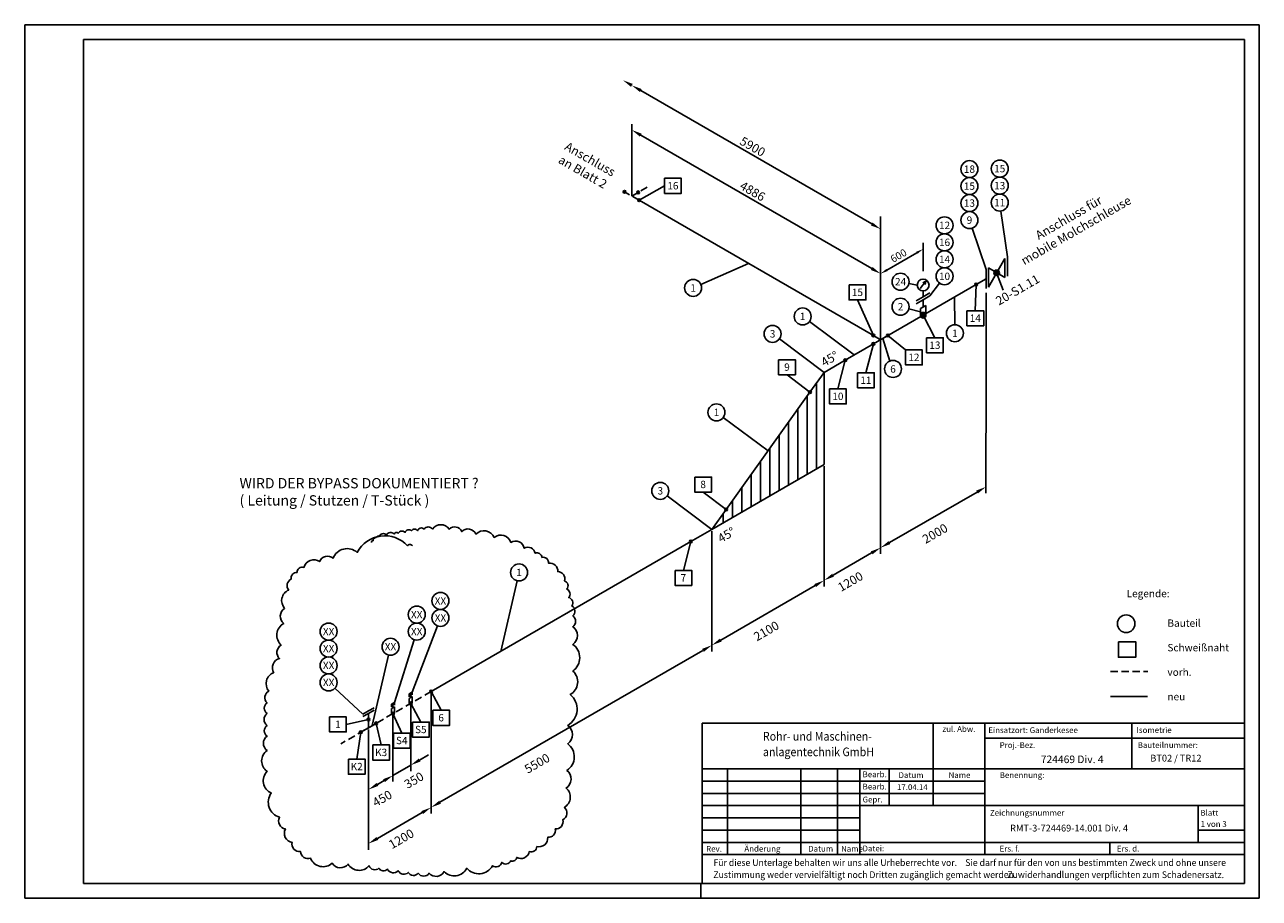
# Model space of a CAD drawing. Units: millimetres. Extents: x 396 to 1861, y -4934 to -1719.
# Drawn here: x 805 to 1225, y -4262 to -3965 of the extents above; entities that cross this region are included whole.
import ezdxf
from ezdxf.enums import TextEntityAlignment as Align

# ---------------------------------------------------------------- set-up
doc = ezdxf.new("R2010")
doc.units = ezdxf.units.MM
doc.linetypes.add('AUSGEZOGEN', pattern=[0])
doc.linetypes.add('STRICHLINIE', pattern=[0.75, 0.5, -0.25])
for name, color, linetype in [('2V', 1, 'Continuous'), ('7V', 5, 'Continuous'), ('AVO_AVO_ISO', 7, 'Continuous'), ('B_SCHR', 7, 'AUSGEZOGEN'), ('BEMAßUNG', 7, 'Continuous'), ('ISO-Bauteil', 12, 'Continuous'), ('Schweißnaht', 1, 'Continuous')]:
    doc.layers.add(name, color=color, linetype=linetype)
doc.layers.add('AM_5', color=3, linetype='Continuous', lineweight=25)
doc.styles.add('AVO_ISO30M', font='ISO8.shx')
doc.styles.add('AVO_ISO30P', font='ISO8.shx', dxfattribs={"oblique": 30})
doc.styles.add('PIPESTIL_1', font='isocp2.shx', dxfattribs={"width": 0.9})
doc.styles.add('ROMANT8', font='romant8')
doc.dimstyles.new('AVO_STANDARD$0', dxfattribs={"dimtxt": 3, "dimasz": 3.5, "dimexe": 1.8, "dimexo": 0.5, "dimgap": 1, "dimtad": 1, "dimdec": 0, "dimzin": 0, "dimdsep": 46, "dimtxsty": 'AVO_ISO30M', "dimcen": 0, "dimclrd": 4, "dimclre": 4, "dimclrt": 3, "dimadec": 0, "dimazin": 0, "dimtfac": 0.72, "dimtdec": 0, "dimtmove": 2, "dimatfit": 3, "dimfxl": 1, "dimtolj": 1, "dimtzin": 0, "dimarcsym": 0})

# ---------------------------------------------------------------- blocks, each defined once
blk = doc.blocks.new('Flansch_horizontal_hinten_L')
at = {"layer": 'ISO-Bauteil', "ltscale": 20}
for p, q in [((5.18, 7.99), (5.18, -2.01)), ((0, 0), (5.18, 2.99))]:
    blk.add_line(p, q, dxfattribs=at)
blk = doc.blocks.new('Armatur_horizontal_L')
at = {"layer": 'ISO-Bauteil', "ltscale": 20}
for p, q in [((8.66, 10), (0, -5)), ((8.66, 10), (8.66, 0)), ((0, 5), (0, -5)), ((0, 5), (8.66, 0))]:
    blk.add_line(p, q, dxfattribs=at)
blk = doc.blocks.new('Schweißnaht')
at = {"layer": 'Schweißnaht', "ltscale": 20}
blk.add_hatch(color=256, dxfattribs=at).paths.add_polyline_path([(-0.81, 0, 1), (0.81, 0, 1)])
blk.add_circle((0, 0), 0.81, dxfattribs=at)
blk = doc.blocks.new('Flansch-Blindflansch_oben_L')
at = {"layer": 'ISO-Bauteil', "ltscale": 20}
for p, q in [((0, 6.41), (4.33, 8.91)), ((0, 6.41), (-4.33, 3.91)), ((0, 4.57), (-4.33, 2.07)), ((0, 4.57), (4.33, 7.07)), ((0, 0), (0, 4.57))]:
    blk.add_line(p, q, dxfattribs=at)
blk = doc.blocks.new('Stopfen_L')
at = {"layer": 'ISO-Bauteil'}
for p, q in [((0.68, 2.36), (-0.68, 1.58)), ((-0.68, 1.58), (-0.68, 0.34)), ((0, 0), (0, 1.97)), ((0.68, 2.36), (0.68, 1.12))]:
    blk.add_line(p, q, dxfattribs=at)
blk = doc.blocks.new('*D360')
at = {"layer": 'AM_5', "color": 4, "lineweight": -2, "transparency": 16777216}
for p, q in [((1038.44, -4136.86), (1038.42, -4177.75)), ((945.93, -4229.07), (1035.39, -4177.42)), ((942.92, -4192.01), (942.9, -4232.9))]:
    blk.add_line(p, q, dxfattribs=at)
at = {"layer": 'AM_5', "color": 4, "transparency": 16777216}
for points in [[(1035.1, -4176.91), (1035.68, -4177.92), (1038.42, -4175.67)], [(945.64, -4228.56), (946.22, -4229.57), (942.9, -4230.82)]]:
    blk.add_solid(points, dxfattribs=at)
at = {"layer": 'DEFPOINTS', "color": 0, "transparency": 16777216}
for p in [(1038.44, -4136.29), (1038.42, -4175.67), (942.92, -4191.44)]:
    blk.add_point(p, dxfattribs=at)
at = {"layer": 'AM_5', "color": 3, "transparency": 16777216, "insert": (978.97, -4215.85), "char_height": 3, "attachment_point": 5, "rotation": 30, "style": 'AVO_ISO30P'}
blk.add_mtext('\\A1;5500', dxfattribs=at)
blk = doc.blocks.new('*D361')
at = {"layer": 'AM_5', "color": 4, "lineweight": -2, "transparency": 16777216}
for p, q in [((929.93, -4199.51), (929.92, -4222.03)), ((921.61, -4204.31), (921.6, -4226.83)), ((924.63, -4223.01), (926.89, -4221.71))]:
    blk.add_line(p, q, dxfattribs=at)
at = {"layer": 'AM_5', "color": 4, "transparency": 16777216}
for points in [[(926.59, -4221.2), (927.18, -4222.21), (929.92, -4219.96)], [(924.34, -4222.5), (924.93, -4223.51), (921.6, -4224.76)]]:
    blk.add_solid(points, dxfattribs=at)
at = {"layer": 'DEFPOINTS', "color": 0, "transparency": 16777216}
for p in [(929.93, -4198.94), (921.61, -4203.74), (929.92, -4219.96)]:
    blk.add_point(p, dxfattribs=at)
at = {"layer": 'AM_5', "color": 3, "transparency": 16777216, "insert": (926.29, -4227.77), "char_height": 3, "attachment_point": 5, "rotation": 30, "style": 'AVO_ISO30P'}
blk.add_mtext('\\A1;450', dxfattribs=at)
blk = doc.blocks.new('*D362')
at = {"layer": 'AM_5', "color": 4, "lineweight": -2, "transparency": 16777216}
for p, q in [((929.93, -4199.51), (929.92, -4222.03)), ((935.99, -4196.01), (935.98, -4218.53)), ((929.92, -4219.96), (935.98, -4216.46)), ((939.01, -4214.71), (942.04, -4212.96)), ((926.89, -4221.71), (923.85, -4223.46))]:
    blk.add_line(p, q, dxfattribs=at)
at = {"layer": 'AM_5', "color": 4, "transparency": 16777216}
for points in [[(938.72, -4214.2), (939.3, -4215.21), (935.98, -4216.46)], [(926.59, -4221.2), (927.18, -4222.21), (929.92, -4219.96)]]:
    blk.add_solid(points, dxfattribs=at)
at = {"layer": 'DEFPOINTS', "color": 0, "transparency": 16777216}
for p in [(935.99, -4195.44), (929.93, -4198.94), (935.98, -4216.46)]:
    blk.add_point(p, dxfattribs=at)
at = {"layer": 'AM_5', "color": 3, "transparency": 16777216, "insert": (937.07, -4221.57), "char_height": 3, "attachment_point": 5, "rotation": 30, "style": 'AVO_ISO30P'}
blk.add_mtext('\\A1;350', dxfattribs=at)
blk = doc.blocks.new('*D363')
at = {"layer": 'AM_5', "color": 4, "lineweight": -2, "transparency": 16777216}
for p, q in [((942.92, -4192.01), (942.9, -4232.9)), ((921.61, -4204.31), (921.59, -4245.2)), ((924.63, -4241.37), (939.87, -4232.57))]:
    blk.add_line(p, q, dxfattribs=at)
at = {"layer": 'AM_5', "color": 4, "transparency": 16777216}
for points in [[(939.58, -4232.06), (940.16, -4233.07), (942.9, -4230.82)], [(924.33, -4240.86), (924.92, -4241.87), (921.59, -4243.12)]]:
    blk.add_solid(points, dxfattribs=at)
at = {"layer": 'DEFPOINTS', "color": 0, "transparency": 16777216}
for p in [(942.92, -4191.44), (921.61, -4203.74), (942.9, -4230.82)]:
    blk.add_point(p, dxfattribs=at)
at = {"layer": 'AM_5', "color": 3, "transparency": 16777216, "insert": (932.77, -4241.5), "char_height": 3, "attachment_point": 5, "rotation": 30, "style": 'AVO_ISO30P'}
blk.add_mtext('\\A1;1200', dxfattribs=at)
blk = doc.blocks.new('*D364')
at = {"layer": 'AM_5', "color": 4, "lineweight": -2, "transparency": 16777216}
for p, q in [((1076.61, -4114.82), (1076.6, -4155.71)), ((1038.44, -4136.86), (1038.42, -4177.75)), ((1041.45, -4173.92), (1073.56, -4155.38))]:
    blk.add_line(p, q, dxfattribs=at)
at = {"layer": 'AM_5', "color": 4, "transparency": 16777216}
for points in [[(1073.27, -4154.87), (1073.86, -4155.88), (1076.6, -4153.63)], [(1041.16, -4173.41), (1041.74, -4174.42), (1038.42, -4175.67)]]:
    blk.add_solid(points, dxfattribs=at)
at = {"layer": 'DEFPOINTS', "color": 0, "transparency": 16777216}
for p in [(1076.61, -4114.25), (1038.44, -4136.29), (1076.6, -4153.63)]:
    blk.add_point(p, dxfattribs=at)
at = {"layer": 'AM_5', "color": 3, "transparency": 16777216, "insert": (1056.95, -4170.83), "char_height": 3, "attachment_point": 5, "rotation": 30, "style": 'AVO_ISO30P'}
blk.add_mtext('\\A1;2100', dxfattribs=at)
blk = doc.blocks.new('*D365')
at = {"layer": 'AM_5', "color": 4, "lineweight": -2, "transparency": 16777216}
for p, q in [((1095.82, -4103.73), (1095.8, -4144.62)), ((1076.61, -4114.82), (1076.6, -4155.71)), ((1079.63, -4151.88), (1092.77, -4144.29))]:
    blk.add_line(p, q, dxfattribs=at)
at = {"layer": 'AM_5', "color": 4, "transparency": 16777216}
for points in [[(1092.48, -4143.78), (1093.06, -4144.79), (1095.8, -4142.54)], [(1079.34, -4151.37), (1079.92, -4152.38), (1076.6, -4153.63)]]:
    blk.add_solid(points, dxfattribs=at)
at = {"layer": 'DEFPOINTS', "color": 0, "transparency": 16777216}
for p in [(1095.82, -4103.16), (1076.61, -4114.25), (1095.8, -4142.54)]:
    blk.add_point(p, dxfattribs=at)
at = {"layer": 'AM_5', "color": 3, "transparency": 16777216, "insert": (1085.53, -4154.03), "char_height": 3, "attachment_point": 5, "rotation": 30, "style": 'AVO_ISO30P'}
blk.add_mtext('\\A1;1200', dxfattribs=at)
blk = doc.blocks.new('*D366')
at = {"layer": 'AM_5', "color": 4, "lineweight": -2, "transparency": 16777216}
for p, q in [((1131.68, -4083.03), (1131.66, -4123.92)), ((1095.82, -4103.73), (1095.8, -4144.62)), ((1098.84, -4140.79), (1128.63, -4123.59))]:
    blk.add_line(p, q, dxfattribs=at)
at = {"layer": 'AM_5', "color": 4, "transparency": 16777216}
for points in [[(1128.34, -4123.08), (1128.92, -4124.09), (1131.66, -4121.84)], [(1098.54, -4140.28), (1099.13, -4141.29), (1095.8, -4142.54)]]:
    blk.add_solid(points, dxfattribs=at)
at = {"layer": 'DEFPOINTS', "color": 0, "transparency": 16777216}
for p in [(1131.68, -4082.46), (1095.82, -4103.16), (1131.66, -4121.84)]:
    blk.add_point(p, dxfattribs=at)
at = {"layer": 'AM_5', "color": 3, "transparency": 16777216, "insert": (1114.33, -4137.7), "char_height": 3, "attachment_point": 5, "rotation": 30, "style": 'AVO_ISO30P'}
blk.add_mtext('\\A1;2000', dxfattribs=at)
blk = doc.blocks.new('Muffe_vertikal_L')
at = {"layer": 'ISO-Bauteil', "linetype": 'ByBlock', "ltscale": 20}
for p, q in [((-1.3, 3.25), (1.3, 4.75)), ((-1.3, -0.75), (-1.3, 3.25)), ((-1.3, -0.75), (1.3, 0.75)), ((1.3, 4.75), (1.3, 0.75))]:
    blk.add_line(p, q, dxfattribs=at)
blk = doc.blocks.new('*D390')
at = {"layer": 'AM_5', "color": 4, "lineweight": -2, "transparency": 16777216}
for p, q in [((1110.29, -4048.48), (1110.29, -4038.92)), ((1108.13, -4042.25), (1097.99, -4048.11)), ((1095.82, -4056.84), (1095.82, -4047.28))]:
    blk.add_line(p, q, dxfattribs=at)
at = {"layer": 'AM_5', "color": 4, "transparency": 16777216}
for points in [[(1107.92, -4041.89), (1108.33, -4042.61), (1110.29, -4041)], [(1097.78, -4047.74), (1098.2, -4048.47), (1095.82, -4049.36)]]:
    blk.add_solid(points, dxfattribs=at)
at = {"layer": 'DEFPOINTS', "color": 0, "transparency": 16777216}
for p in [(1095.82, -4049.36), (1110.29, -4049.06), (1095.82, -4057.42)]:
    blk.add_point(p, dxfattribs=at)
at = {"layer": 'AM_5', "color": 3, "transparency": 16777216, "insert": (1101.93, -4043.23), "char_height": 2.5, "attachment_point": 5, "rotation": 30, "style": 'AVO_ISO30P'}
blk.add_mtext('\\A1;600', dxfattribs=at)

msp = doc.modelspace()

# ---------------------------------------------------------------- hatches: boundary and pattern name
at = {"layer": 'AVO_AVO_ISO', "ltscale": 5}
h = msp.add_hatch(dxfattribs=at)
h.set_pattern_fill('ANSI31', color=2, angle=45)
h.set_pattern_definition([(90, (-1224.6498, 4269.8153), (-3.175, 7e-16), [])])
h.paths.add_polyline_path([(1076.61, -4114.25), (1076.63, -4082.9), (1071.8, -4089.65), (1043.27, -4129.54), (1038.44, -4136.29)])

# ---------------------------------------------------------------- linework, layer by layer
msp.add_line((1034.65, -4256.71), (1219.65, -4256.71))
at = {"layer": '2V', "color": 0}
for p, q in [((804.65, -4261.71), (804.65, -3964.71)), ((1224.65, -3964.71), (804.65, -3964.71)), ((1224.65, -4261.71), (1224.65, -3964.71)), ((1034.65, -4256.71), (1034.65, -4261.71)), ((1224.65, -4261.71), (804.65, -4261.71))]:
    msp.add_line(p, q, dxfattribs=at)
at = {"layer": '7V', "color": 0}
for p, q in [((824.65, -3969.71), (824.65, -4256.71)), ((1219.65, -3969.71), (824.65, -3969.71)), ((1219.65, -4256.71), (1219.65, -3969.71)), ((824.65, -4256.71), (1219.65, -4256.71))]:
    msp.add_line(p, q, dxfattribs=at)
at = {"layer": 'AM_5', "color": 4}
for p, q in [((1014.23, -3987.08), (1092.79, -4032.44)), ((1011.19, -4022.96), (1011.19, -3998.52)), ((1014.23, -4002.25), (1092.79, -4047.61)), ((1095.82, -4071.82), (1095.82, -4029.89))]:
    msp.add_line(p, q, dxfattribs=at)
at = {"layer": 'AM_5'}
for p, q in [((1135.28, -4049.04), (1137.52, -4054.92)), ((1131.68, -4055.83), (1131.68, -4083.03)), ((1095.82, -4072.2), (1095.82, -4103.73))]:
    msp.add_line(p, q, dxfattribs=at)
at = {"layer": 'AM_5', "color": 4}
for points in [[(1011.49, -3984.83), (1010.9, -3985.84), (1008.16, -3983.58)], [(1014.52, -3986.58), (1013.93, -3987.59), (1011.19, -3985.33)], [(1014.52, -4001.74), (1013.93, -4002.75), (1011.19, -4000.5)], [(1093.08, -4031.94), (1092.5, -4032.95), (1095.82, -4034.19)], [(1093.08, -4047.1), (1092.5, -4048.11), (1095.82, -4049.36)]]:
    msp.add_solid(points, dxfattribs=at)
at = {"layer": 'AVO_AVO_ISO', "color": 2, "ltscale": 5}
for p, q in [((1224.65, -4261.71), (1224.65, -3964.71)), ((1093.35, -4070.39), (1013.67, -4024.39)), ((1109.25, -4054.44), (1111.25, -4051.94)), ((1111.25, -4051.94), (1110.2, -4052.45)), ((1111.25, -4051.94), (1110.98, -4053.07)), ((1095.82, -4071.82), (1128.32, -4053.06)), ((1110.29, -4057.23), (1110.29, -4055.23)), ((1083.82, -4078.75), (1093.35, -4073.25)), ((1093.35, -4073.25), (1098.3, -4070.39)), ((1095.82, -4071.82), (1093.35, -4070.39)), ((1076.63, -4082.9), (1083.82, -4078.75)), ((1071.8, -4089.65), (1076.63, -4082.9)), ((1076.61, -4114.25), (1076.63, -4082.9)), ((1043.27, -4129.54), (1071.8, -4089.65)), ((1038.44, -4136.29), (1076.61, -4114.25)), ((1038.44, -4136.29), (1043.27, -4129.54)), ((1031.25, -4140.44), (1038.44, -4136.29)), ((942.92, -4191.44), (1031.25, -4140.44)), ((935.47, -4193.73), (936.51, -4193.13)), ((935.47, -4195.74), (935.47, -4193.73)), ((935.47, -4195.74), (936.51, -4195.14)), ((936.51, -4195.14), (936.51, -4193.13)), ((929.41, -4197.23), (930.45, -4196.63)), ((929.41, -4199.24), (929.41, -4197.23)), ((929.41, -4199.24), (930.45, -4198.64)), ((930.45, -4198.64), (930.45, -4196.63)), ((919.01, -4205.24), (924.21, -4202.24)), ((921.61, -4203.74), (921.61, -4200.88))]:
    msp.add_line(p, q, dxfattribs=at)
at = {"layer": 'AVO_AVO_ISO', "color": 3, "linetype": 'STRICHLINIE', "ltscale": 5}
for p, q in [((1013.67, -4024.39), (1008.72, -4021.53)), ((1011.19, -4022.96), (1013.34, -4021.72)), ((1016.46, -4019.92), (1013.34, -4021.72)), ((1173.99, -4184.62), (1186.72, -4184.61)), ((942.92, -4191.44), (912.18, -4209.18))]:
    msp.add_line(p, q, dxfattribs=at)
at = {"layer": 'AVO_AVO_ISO', "color": 2}
msp.add_line((1186.67, -4193.08), (1174.01, -4193.08), dxfattribs=at)
at = {"layer": 'AVO_AVO_ISO', "color": 1, "ltscale": 5}
msp.add_lwpolyline([(936.55, -4141.85, 0.520567), (934.84, -4141.85, 0.520567), (934.84, -4141.85, 0.520567), (917.8, -4144.12, 0.520567), (917.8, -4144.12, 0.520567), (909.56, -4146.11, 0.520567), (909.56, -4146.11, 0.520567), (905.01, -4147.25, 0.520567), (905.01, -4147.25, 0.520567), (899.61, -4149.23, 0.520567), (899.61, -4149.23, 0.520567), (897.34, -4150.94, 0.520567), (897.34, -4150.94, 0.520567), (895.35, -4153.21, 0.520567), (895.35, -4153.21, 0.520567), (894.5, -4156.9, 0.520567), (894.5, -4156.9, 0.520567), (893.08, -4163.15, 0.520567), (893.08, -4163.15, 0.520567), (892.79, -4168.27, 0.520567), (892.79, -4168.27, 0.520567), (891.94, -4175.65, 0.520567), (891.94, -4175.65, 0.520567), (891.37, -4180.2, 0.520567), (891.37, -4180.2, 0.520567), (889.39, -4185.02, 0.520567), (889.39, -4185.02, 0.520567), (887.68, -4191.27, 0.520567), (887.68, -4191.27, 0.520567), (887.11, -4195.25, 0.520567), (887.11, -4195.25, 0.520567), (887.11, -4198.94, 0.520567), (887.11, -4198.94, 0.520567), (887.11, -4202.92, 0.520567), (887.11, -4202.92, 0.520567), (887.11, -4206.61, 0.520567), (887.11, -4206.61, 0.520567), (887.11, -4211.44, 0.520567), (887.11, -4211.44, 0.520567), (887.11, -4218.54, 0.520567), (887.11, -4218.54, 0.520567), (888.53, -4225.93, 0.520567), (888.53, -4225.93, 0.520567), (891.37, -4234.17, 0.520567), (891.37, -4234.17, 0.520567), (893.36, -4238.14, 0.520567), (893.36, -4238.14, 0.520567), (895.64, -4242.69, 0.520567), (895.64, -4242.69, 0.520567), (898.48, -4245.81, 0.520567), (898.48, -4245.81, 0.520567), (901.89, -4248.08, 0.520567), (901.89, -4248.08, 0.520567), (909.27, -4249.79, 0.520567), (909.27, -4249.79, 0.520567), (914.67, -4250.07, 0.520567), (914.67, -4250.07, 0.520567), (921.77, -4250.64, 0.520567), (921.77, -4250.64, 0.520567), (925.18, -4251.49, 0.520567), (925.18, -4251.49, 0.520567), (928.02, -4251.78, 0.520567), (928.02, -4251.78, 0.520567), (931.72, -4252.34, 0.520567), (931.72, -4252.34, 0.520567), (935.13, -4252.91, 0.520567), (935.13, -4252.91, 0.520567), (938.54, -4253.2, 0.520567), (938.54, -4253.2, 0.520567), (942.23, -4253.2, 0.520567), (942.23, -4253.2, 0.520567), (947.34, -4252.63, 0.520567), (947.34, -4252.63, 0.520567), (955.02, -4251.49, 0.520567), (955.02, -4251.49, 0.520567), (963.82, -4250.64, 0.520567), (963.82, -4250.64, 0.520567), (966.95, -4249.5, 0.520567), (966.95, -4249.5, 0.520567), (970.07, -4248.94, 0.520567), (970.07, -4248.94, 0.520567), (972.06, -4247.8, 0.520567), (972.06, -4247.8, 0.520567), (976.32, -4245.81, 0.520567), (976.32, -4245.81, 0.520567), (978.88, -4244.11, 0.520567), (978.88, -4244.11, 0.520567), (982.57, -4240.98, 0.520567), (982.57, -4240.98, 0.520567), (985.13, -4238.14, 0.520567), (985.13, -4238.14, 0.520567), (987.69, -4235.02, 0.520567), (987.69, -4235.02, 0.520567), (988.26, -4230.76, 0.520567), (988.26, -4230.76, 0.520567), (988.82, -4224.22, 0.520567), (988.82, -4224.22, 0.520567), (989.11, -4218.26, 0.520567), (989.11, -4218.26, 0.520567), (989.39, -4209.17, 0.520567), (989.39, -4209.17, 0.520567), (989.39, -4202.92, 0.520567), (989.39, -4202.92, 0.520567), (990.25, -4192.41, 0.520567), (990.25, -4192.41, 0.520567), (991.1, -4184.46, 0.520567), (991.1, -4184.46, 0.520567), (991.1, -4175.37, 0.520567), (991.1, -4175.37, 0.520567), (991.1, -4169.4, 0.520567), (991.1, -4169.4, 0.520567), (991.1, -4165.71, 0.520567), (991.1, -4165.71, 0.520567), (990.81, -4162.3, 0.520567), (990.81, -4162.3, 0.520567), (989.68, -4159.46, 0.520567), (989.68, -4159.46, 0.520567), (989.11, -4156.62, 0.520567), (989.11, -4156.62, 0.520567), (988.26, -4153.78, 0.520567), (988.26, -4153.78, 0.520567), (985.98, -4150.66, 0.520567), (985.98, -4150.66, 0.520567), (982.86, -4147.81, 0.520567), (982.86, -4147.81, 0.520567), (980.59, -4145.83, 0.520567), (980.59, -4145.83, 0.520567), (978.31, -4144.41, 0.520567), (978.31, -4144.41, 0.520567), (974.62, -4142.7, 0.520567), (974.62, -4142.7, 0.520567), (970.07, -4140.71, 0.520567), (970.07, -4140.71, 0.520567), (964.39, -4139.01, 0.520567), (964.39, -4139.01, 0.520567), (958.14, -4137.87, 0.520567), (958.14, -4137.87, 0.520567), (953.31, -4137.02, 0.520567), (953.31, -4137.02, 0.520567), (949.05, -4136.17, 0.520567), (949.05, -4136.17, 0.520567), (943.37, -4136.17, 0.520567), (943.37, -4136.17, 0.520567), (940.53, -4136.17, 0.520567), (940.53, -4136.17, 0.520567), (938.25, -4136.74, 0.520567), (938.25, -4136.74, 0.520567), (936.26, -4136.74, 0.520567), (936.26, -4136.74, 0.520567), (933.99, -4137.3, 0.520567), (933.99, -4137.3, 0.520567), (931.72, -4137.59, 0.520567), (931.72, -4137.59, 0.520567), (930.3, -4137.87, 0.520567), (930.3, -4137.87, 0.520567), (927.74, -4138.16, 0.520567), (927.74, -4138.16, 0.520567), (925.18, -4138.73, 0.520567), (925.18, -4138.73, 0.520567), (924.33, -4139.01, 0.520567), (924.33, -4139.01, 0.520567), (923.76, -4139.29, 0.520567), (923.76, -4139.29, 0.520567), (923.19, -4140.15, 0.520567), (923.19, -4140.15, 0.520567), (922.63, -4140.71, 0.520567), (922.63, -4140.71)], format="xyb", dxfattribs=at)
at = {"layer": 'AVO_AVO_ISO', "color": 2, "ltscale": 5}
msp.add_circle((1110.29, -4053.22), 2, dxfattribs=at)
at = {"layer": 'B_SCHR', "color": 0, "linetype": 'Continuous'}
for p, q in [((1035.12, -4202.13), (1219.52, -4202.13)), ((1035.12, -4230.2), (1035.12, -4202.13)), ((1113.74, -4230.2), (1113.74, -4202.13)), ((1131.25, -4230.2), (1131.25, -4202.13)), ((1181.29, -4202.13), (1181.29, -4217.7)), ((1219.65, -4207.28), (1131.25, -4207.28)), ((1219.65, -4217.7), (1035.12, -4217.7)), ((1043.69, -4230.2), (1043.69, -4217.7)), ((1068.7, -4230.2), (1068.7, -4217.7)), ((1081.21, -4230.2), (1081.21, -4217.7)), ((1088.72, -4230.2), (1088.72, -4217.7)), ((1098.73, -4230.2), (1098.73, -4217.7)), ((1131.25, -4221.86), (1035.12, -4221.86)), ((1131.25, -4226.03), (1035.12, -4226.03)), ((1088.72, -4230.2), (1035.12, -4230.2)), ((1035.12, -4246.86), (1035.12, -4230.2)), ((1043.69, -4246.86), (1043.69, -4230.2)), ((1068.7, -4246.86), (1068.7, -4230.2)), ((1081.21, -4246.86), (1081.21, -4230.2)), ((1219.65, -4230.2), (1088.72, -4230.2)), ((1088.72, -4246.86), (1088.72, -4230.2)), ((1131.25, -4246.86), (1131.25, -4230.2)), ((1203.8, -4230.2), (1203.8, -4242.69)), ((1088.72, -4234.36), (1035.12, -4234.36)), ((1088.72, -4238.53), (1035.12, -4238.53)), ((1219.65, -4238.53), (1203.8, -4238.53)), ((1219.65, -4242.69), (1035.12, -4242.69)), ((1173.78, -4242.69), (1173.78, -4246.86)), ((1219.65, -4246.86), (1035.12, -4246.86)), ((1035.12, -4246.86), (1035.12, -4256.71))]:
    msp.add_line(p, q, dxfattribs=at)
at = {"layer": 'BEMAßUNG', "ltscale": 20}
for p, q in [((1022.33, -4019.49), (1013.67, -4024.39)), ((1128.04, -4061.95), (1128.32, -4053.06)), ((1087.96, -4058.3), (1093.35, -4070.39)), ((1114.3, -4071.14), (1110.29, -4063.47)), ((1090.83, -4083.04), (1093.35, -4073.25)), ((1104.31, -4075.26), (1098.3, -4070.39)), ((1081.31, -4088.54), (1083.82, -4078.75)), ((1063.99, -4083.72), (1071.8, -4089.65)), ((1035.46, -4123.61), (1043.27, -4129.54)), ((1028.74, -4150.23), (1031.25, -4140.44)), ((946.34, -4197.8), (942.92, -4191.44)), ((939.41, -4201.8), (935.99, -4195.44)), ((932.94, -4205.54), (929.93, -4198.94)), ((914.06, -4202.58), (921.61, -4200.88)), ((925.91, -4209.59), (924.21, -4202.24)), ((917.6, -4214.39), (919.01, -4205.24))]:
    msp.add_line(p, q, dxfattribs=at)
at = {"layer": 'BEMAßUNG', "color": 7, "ltscale": 5}
for p, q in [((1138.95, -4043.68), (1136.74, -4028.05)), ((1131.68, -4047.88), (1126.96, -4033.87)), ((1050.87, -4045.87), (1034.67, -4053.03)), ((1105.43, -4052.69), (1108.29, -4053.31)), ((1115.84, -4052.55), (1112.61, -4056.87)), ((1105.41, -4061.3), (1109.38, -4062.31)), ((1120.98, -4057.3), (1121.06, -4066.72)), ((1086.87, -4076.98), (1071.63, -4065.62)), ((1076.63, -4082.9), (1061.38, -4071.53)), ((1096.56, -4071.4), (1098.94, -4079.09)), ((1057.54, -4109.59), (1042.29, -4098.22)), ((1038.44, -4136.29), (1023.19, -4124.92)), ((966.62, -4177.75), (972.17, -4153.75)), ((936.52, -4191.59), (945.07, -4169.07)), ((930.45, -4195.1), (937.14, -4173.79)), ((922.9, -4202.99), (928.45, -4179)), ((919.68, -4199.13), (910.17, -4190.3))]:
    msp.add_line(p, q, dxfattribs=at)
at = {"layer": 'BEMAßUNG'}
for points in [[(1022.33, -4016.93), (1028.03, -4016.93), (1028.03, -4022.06), (1022.33, -4022.06)], [(1085.11, -4053.17), (1090.81, -4053.17), (1090.81, -4058.3), (1085.11, -4058.3)], [(1125.19, -4061.95), (1130.89, -4061.95), (1130.89, -4067.07), (1125.19, -4067.07)], [(1111.45, -4071.14), (1117.15, -4071.14), (1117.15, -4076.26), (1111.45, -4076.26)], [(1104.31, -4075.26), (1110.01, -4075.26), (1110.01, -4080.38), (1104.31, -4080.38)], [(1061.14, -4078.6), (1066.84, -4078.6), (1066.84, -4083.72), (1061.14, -4083.72)], [(1087.98, -4083.04), (1093.68, -4083.04), (1093.68, -4088.16), (1087.98, -4088.16)], [(1078.46, -4088.54), (1084.16, -4088.54), (1084.16, -4093.66), (1078.46, -4093.66)], [(1032.61, -4118.48), (1038.31, -4118.48), (1038.31, -4123.61), (1032.61, -4123.61)], [(1025.89, -4150.23), (1031.59, -4150.23), (1031.59, -4155.35), (1025.89, -4155.35)], [(943.49, -4197.8), (949.19, -4197.8), (949.19, -4202.92), (943.49, -4202.92)], [(908.36, -4200.02), (914.06, -4200.02), (914.06, -4205.14), (908.36, -4205.14)], [(936.56, -4201.8), (942.26, -4201.8), (942.26, -4206.92), (936.56, -4206.92)], [(930.09, -4205.54), (935.79, -4205.54), (935.79, -4210.66), (930.09, -4210.66)], [(923.06, -4209.59), (928.76, -4209.59), (928.76, -4214.72), (923.06, -4214.72)], [(914.75, -4214.39), (920.45, -4214.39), (920.45, -4219.52), (914.75, -4219.52)]]:
    msp.add_lwpolyline(points, close=True, dxfattribs=at)
at = {"layer": 'BEMAßUNG', "color": 0}
msp.add_lwpolyline([(1176.74, -4174.5), (1182.61, -4174.5), (1182.61, -4179.78), (1176.74, -4179.78)], close=True, dxfattribs=at)
at = {"layer": 'BEMAßUNG'}
for centre, radius in [((1126.04, -4013.82), 2.89), ((1136.34, -4013.65), 2.89), ((1126.04, -4019.59), 2.89), ((1136.34, -4019.42), 2.89), ((1126.04, -4025.36), 2.89), ((1136.34, -4025.19), 2.89), ((1117.57, -4032.92), 2.89), ((1126.04, -4031.14), 2.89), ((1117.57, -4038.7), 2.89), ((1117.57, -4044.47), 2.89), ((1117.57, -4050.24), 2.89), ((1032.03, -4054.2), 2.89), ((1102.61, -4052.08), 2.89), ((1069.31, -4063.89), 2.89), ((1102.61, -4060.58), 2.89), ((1059.07, -4069.81), 2.89), ((1121.09, -4069.61), 2.89), ((1100.04, -4081.76), 2.89), ((1039.97, -4096.5), 2.89), ((1020.88, -4123.19), 2.89), ((972.82, -4150.94), 2.89), ((946.09, -4160.6), 2.89), ((938.01, -4165.27), 2.89), ((946.09, -4166.37), 2.89), ((1179.36, -4168.36), 3), ((908.05, -4171.02), 2.89), ((938.01, -4171.04), 2.89), ((908.05, -4176.79), 2.89), ((929.1, -4176.18), 2.89), ((908.05, -4182.56), 2.89), ((908.05, -4188.34), 2.89)]:
    msp.add_circle(centre, radius, dxfattribs=at)
at = {"layer": 'ISO-Bauteil', "ltscale": 20}
msp.add_line((1138.95, -4043.68), (1138.95, -4050.16), dxfattribs=at)

# ---------------------------------------------------------------- block references
for name, p, xscale, yscale, zscale in [('Schweißnaht', (1013.67, -4024.39), 0.588887673515508, 0.588887673515508, 0.588887673515508), ('Schweißnaht', (1135.28, -4049.04), 1.151232256986981, 1.151232256986981, 1.151232256986981), ('Schweißnaht', (1128.32, -4053.06), 0.588887673515508, 0.588887673515508, 0.588887673515508), ('Schweißnaht', (1110.29, -4063.47), 1.177775347031021, 1.177775347031021, 1.177775347031021), ('Schweißnaht', (1093.35, -4070.39), 0.588887673515508, 0.588887673515508, 0.588887673515508), ('Schweißnaht', (1093.35, -4073.25), 0.588887673515508, 0.588887673515508, 0.588887673515508), ('Schweißnaht', (1098.3, -4070.39), 0.588887673515508, 0.588887673515508, 0.588887673515508), ('Schweißnaht', (1083.82, -4078.75), 0.588887673515508, 0.588887673515508, 0.588887673515508), ('Schweißnaht', (1071.8, -4089.65), 0.588887673515508, 0.588887673515508, 0.588887673515508), ('Schweißnaht', (1043.27, -4129.54), 0.588887673515508, 0.588887673515508, 0.588887673515508), ('Schweißnaht', (1031.25, -4140.44), 0.588887673515508, 0.588887673515508, 0.588887673515508), ('Stopfen_L', (935.99, -4193.43), 0.7774656495179256, 0.7774656495179256, 0.7774656495179256), ('Schweißnaht', (942.92, -4191.44), 0.588887673515508, 0.588887673515508, 0.588887673515508), ('Schweißnaht', (942.92, -4191.44), 0.588887673515508, 0.588887673515508, 0.588887673515508), ('Stopfen_L', (929.93, -4196.93), 0.7774656495179256, 0.7774656495179256, 0.7774656495179256), ('Schweißnaht', (935.99, -4195.44), 0.588887673515508, 0.588887673515508, 0.588887673515508), ('Schweißnaht', (929.93, -4198.94), 0.588887673515508, 0.588887673515508, 0.588887673515508), ('Schweißnaht', (921.61, -4200.88), 0.588887673515508, 0.588887673515508, 0.588887673515508), ('Schweißnaht', (924.21, -4202.24), 0.588887673515508, 0.588887673515508, 0.588887673515508), ('Schweißnaht', (919.01, -4205.24), 0.588887673515508, 0.588887673515508, 0.588887673515508)]:
    msp.add_blockref(name, p, dxfattribs=dict(xscale=xscale, yscale=yscale, zscale=zscale))
at = {"layer": 'AVO_AVO_ISO', "color": 3, "linetype": 'STRICHLINIE', "ltscale": 5, "xscale": 0.588887673515508, "yscale": 0.588887673515508, "zscale": 0.588887673515508}
for p in [(1008.72, -4021.53), (1013.34, -4021.72)]:
    msp.add_blockref('Schweißnaht', p, dxfattribs=at)
at = {"layer": 'BEMAßUNG'}
for name, p, xscale, yscale, zscale in [('Armatur_horizontal_L', (1132.47, -4050.66), 0.6477585601460883, 0.6477585601460883, 0.6477585601460883), ('Flansch_horizontal_hinten_L', (1128.32, -4053.06), 0.6477585601460883, 0.6477585601460883, 0.6477585601460883), ('Flansch-Blindflansch_oben_L', (1110.29, -4060.67), 0.5364569964316847, 0.5364569964316847, 0.5364569964316847), ('Muffe_vertikal_L', (1110.29, -4063.47), 0.7, 0.7, 0.7), ('Flansch-Blindflansch_oben_L', (921.61, -4200.88), 0.4460078516843631, 0.4460078516843631, 0.4460078516843631)]:
    msp.add_blockref(name, p, dxfattribs=dict(at, xscale=xscale, yscale=yscale, zscale=zscale))

# ---------------------------------------------------------------- texts
for tag, p in [('18', (1126.04, -4013.82)), ('15', (1136.34, -4013.65)), ('16', (1025.16, -4019.46)), ('15', (1126.04, -4019.59)), ('13', (1136.34, -4019.42)), ('13', (1126.04, -4025.36)), ('11', (1136.34, -4025.19)), ('12', (1117.57, -4032.92)), ('9', (1126.04, -4031.14)), ('16', (1117.57, -4038.7)), ('14', (1117.57, -4044.47)), ('1', (1032.03, -4054.2)), ('24', (1102.61, -4052.08)), ('10', (1117.57, -4050.24)), ('15', (1087.94, -4055.7)), ('2', (1102.61, -4060.58)), ('1', (1069.31, -4063.89)), ('14', (1128.02, -4064.48)), ('3', (1059.07, -4069.81)), ('1', (1121.09, -4069.61)), ('13', (1114.28, -4073.67)), ('12', (1107.14, -4077.79)), ('9', (1063.97, -4081.13)), ('6', (1100.04, -4081.76)), ('11', (1090.82, -4085.57)), ('10', (1081.29, -4091.07)), ('1', (1039.97, -4096.5)), ('8', (1035.44, -4121.01)), ('3', (1020.88, -4123.19)), ('1', (972.82, -4150.94)), ('7', (1028.72, -4152.76)), ('XX', (946.09, -4160.6)), ('XX', (938.01, -4165.27)), ('XX', (946.09, -4166.37)), ('XX', (908.05, -4171.02)), ('XX', (938.01, -4171.04)), ('XX', (908.05, -4176.79)), ('XX', (929.1, -4176.18)), ('XX', (908.05, -4182.56)), ('XX', (908.05, -4188.34)), ('6', (946.32, -4200.33)), ('1', (911.19, -4202.55)), ('S5', (939.4, -4204.33)), ('S4', (932.92, -4208.07)), ('K3', (925.9, -4212.12)), ('K2', (917.58, -4216.92))]:
    msp.add_attdef(tag, text='1', height=2.5).set_placement(p, align=Align.MIDDLE_CENTER)
at = {"layer": 'AM_5', "color": 3, "char_height": 3, "attachment_point": 5}
for s, insert, rotation, style in [('\\A1;Anschluss\\Pan Blatt 2', (995.75, -4012.58), 330.1076, 'AVO_ISO30M'), ('\\A1;5900', (1052.28, -4006.16), 330, 'AVO_ISO30M'), ('\\A1;4886', (1052.28, -4021.33), 330, 'AVO_ISO30M'), ('\\A1;Anschluss für\\Pmobile Molchschleuse', (1161.05, -4032.47), 30, 'AVO_ISO30P'), ('\\A1;20-S1.11', (1142.43, -4054.85), 30, 'AVO_ISO30P'), ('\\A1;45°', (1078.5, -4078.29), 30, 'AVO_ISO30P'), ('\\A1;45°', (1043.37, -4138.16), 30, 'AVO_ISO30P')]:
    msp.add_mtext(s, dxfattribs=dict(at, insert=insert, rotation=rotation, style=style))
at = {"layer": 'AVO_AVO_ISO', "color": 1, "ltscale": 5, "insert": (877.74, -4118.84), "char_height": 3.5, "attachment_point": 1, "style": 'AVO_ISO30M'}
msp.add_mtext_dynamic_manual_height_columns('WIRD DER BYPASS DOKUMENTIERT ?^J( Leitung / Stutzen / T-Stück )', width=105.4057, gutter_width=17.5, heights=[0], dxfattribs=at)
at = {"layer": 'B_SCHR', "color": 0, "linetype": 'Continuous', "style": 'PIPESTIL_1'}
for s, height, p in [('zul. Abw.', 1.97, (1116.84, -4205.12)), ('Einsatzort: Ganderkesee', 1.9699, (1132.47, -4205.53)), ('Isometrie', 1.97, (1182.9, -4205.5)), ('Proj.-Bez.', 1.97, (1136.33, -4210.62)), ('Bauteilnummer:', 1.9699, (1183.3, -4210.62)), ('724469 Div. 4', 2.565, (1150.32, -4215.75)), ('Bearb.', 1.97, (1089.7, -4220.55)), ('Datum', 1.97, (1101.93, -4220.82)), ('Name', 1.97, (1118.95, -4220.82)), ('Benennung:', 1.97, (1136.35, -4220.82)), ('Bearb.', 1.97, (1089.7, -4224.72)), ('17.04.14', 1.97, (1101.4, -4224.91)), ('Gepr.', 1.97, (1089.7, -4229.12)), ('Zeichnungsnummer', 1.9699, (1133.02, -4233.63)), ('Blatt', 1.97, (1204.61, -4233.63)), ('1 von 3', 1.97, (1204.7, -4237.43)), ('Rev.', 1.97, (1036.47, -4245.88)), ('Änderung', 1.97, (1049.48, -4245.85)), ('Datum', 1.97, (1071.19, -4245.85)), ('Name', 1.97, (1082.37, -4245.85)), ('Datei:', 1.97, (1089.67, -4245.75)), ('Ers. f.', 1.97, (1136.31, -4245.81)), ('Ers. d.', 1.97, (1176.18, -4245.81))]:
    msp.add_text(s, height=height, dxfattribs=at).set_placement(p)
at = {"layer": 'B_SCHR', "color": 0, "linetype": 'Continuous', "width": 0.9}
for s, p in [('Rohr- und Maschinen-', (1055.78, -4208.11)), ('anlagentechnik GmbH', (1055.78, -4213.41))]:
    msp.add_text(s, height=2.9549, dxfattribs=at).set_placement(p)
at = {"layer": 'B_SCHR', "color": 0, "linetype": 'Continuous', "style": 'PIPESTIL_1', "width": 0.95}
for s, p in [('Für diese Unterlage behalten wir uns alle Urheberrechte vor.', (1038.97, -4250.72)), ('Sie darf nur für den von uns bestimmten Zweck und ohne unsere ', (1124.62, -4250.72)), ('Zustimmung weder vervielfältigt noch Dritten zugänglich gemacht werden.', (1038.92, -4254.83)), ('Zuwiderhandlungen verpflichten zum Schadenersatz.', (1138.94, -4254.83))]:
    msp.add_text(s, height=2.28, dxfattribs=at).set_placement(p)
at = {"layer": 'BEMAßUNG', "attachment_point": 1, "style": 'ROMANT8'}
for s, insert, char_height, width in [('Legende:', (1179.52, -4156.85), 2.5, 55.6), ('Bauteil\\P\\PSchweißnaht\\P\\Pvorh.\\P\\Pneu', (1193.4, -4166.91), 2.5, 52.4), ('BT02 / TR12', (1187.57, -4212.91), 2.3, 68.2), ('RMT-3-724469-14.001 Div. 4', (1139.88, -4236.7), 2.3, 68.2)]:
    msp.add_mtext(s, dxfattribs=dict(at, insert=insert, char_height=char_height, width=width))

# ---------------------------------------------------------------- dimensions: what is measured, and where the dimension line sits
at = {"layer": 'AM_5'}
dim = msp.add_aligned_dim(p1=(1110.29, -4049.06), p2=(1095.82, -4057.42), distance=-6.98, text='600', dimstyle='AVO_STANDARD$0', override={"dimtxt": 2.5, "dimasz": 2.5, "dimtxsty": 'AVO_ISO30P'}, dxfattribs=at)
dim.commit()
dim.dimension.update_dxf_attribs({"geometry": '*D390', "text_midpoint": (1101.93, -4043.23)})
for base, p1, p2, text, picture, middle in [((1131.66, -4121.84), (1095.82, -4103.16), (1131.68, -4082.46), '2000', '*D366', (1114.33, -4137.7)), ((1095.8, -4142.54), (1076.61, -4114.25), (1095.82, -4103.16), '1200', '*D365', (1085.53, -4154.03)), ((1076.6, -4153.63), (1038.44, -4136.29), (1076.61, -4114.25), '2100', '*D364', (1056.95, -4170.83)), ((1038.42, -4175.67), (942.92, -4191.44), (1038.44, -4136.29), '5500', '*D360', (978.97, -4215.85)), ((942.9, -4230.82), (921.61, -4203.74), (942.92, -4191.44), '1200', '*D363', (932.77, -4241.5)), ((935.98, -4216.46), (929.93, -4198.94), (935.99, -4195.44), '350', '*D362', (937.07, -4221.57)), ((929.92, -4219.96), (921.61, -4203.74), (929.93, -4198.94), '450', '*D361', (926.29, -4227.77))]:
    dim = msp.add_linear_dim(base=base, p1=p1, p2=p2, angle=30, text=text, dimstyle='AVO_STANDARD$0', override={"dimtxsty": 'AVO_ISO30P'}, dxfattribs=at)
    dim.commit()
    dim.dimension.update_dxf_attribs({"geometry": picture, "text_midpoint": middle, "dimtype": 161})

doc.saveas('drawing.dxf')
